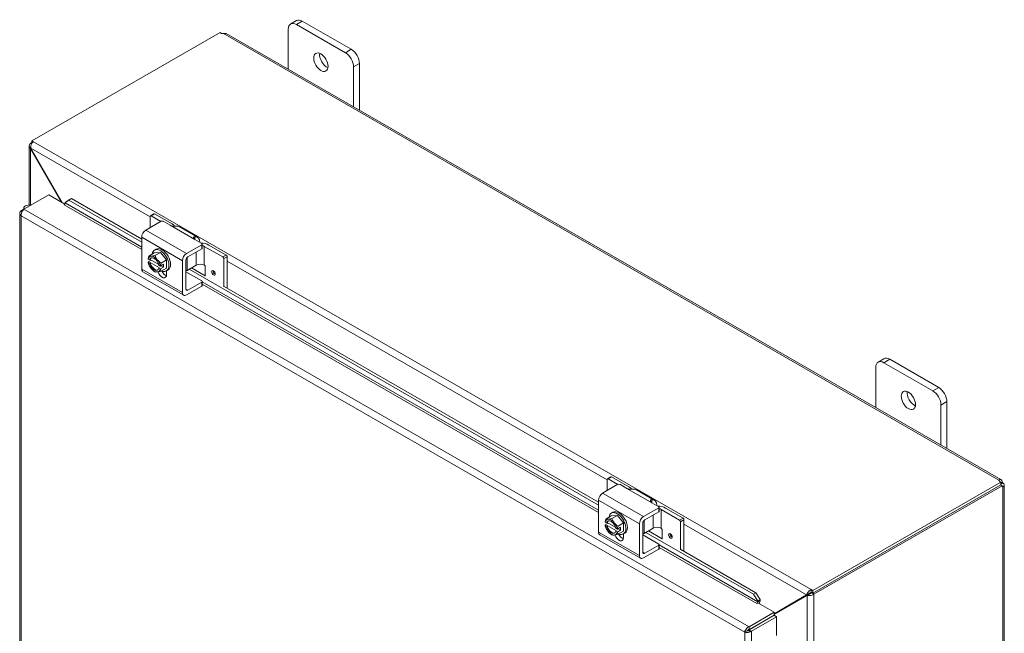
# Model space of a CAD drawing. Units: inches. Extents: x 10 to 207, y 4 to 128.
# Drawn here: x 187 to 207, y 102 to 114 of the extents above; entities that cross this region are included whole.
import ezdxf

# ---------------------------------------------------------------- set-up
doc = ezdxf.new("R2010")
doc.units = ezdxf.units.IN
doc.header["$LTSCALE"] = 13
doc.header["$MEASUREMENT"] = 0
doc.layers.add('Visible (ANSI)', color=7, linetype='Continuous', lineweight=5)
doc.layers.add('Visible Narrow (ANSI)', color=7, linetype='Continuous', lineweight=5)

msp = doc.modelspace()

# ---------------------------------------------------------------- linework, layer by layer
at = {"layer": 'Visible (ANSI)'}
for p, q in [((192.5794, 112.9027), (192.5794, 113.7086)), ((192.7459, 113.8833), (192.6277, 113.8152)), ((192.7436, 113.8038), (193.7285, 113.2367)), ((193.8467, 113.3047), (192.8618, 113.8719)), ((187.42, 111.4628), (191.2068, 113.6435)), ((191.3326, 113.6207), (206.9175, 104.646)), ((193.8926, 112.9524), (193.8926, 112.1465)), ((194.0108, 112.0784), (194.0108, 113.0204)), ((187.3671, 110.1722), (187.3671, 111.3655)), ((187.42, 111.4308), (187.3957, 111.4168)), ((187.3957, 111.4168), (187.4157, 111.4053)), ((187.3957, 111.4122), (187.3957, 111.4168)), ((187.3957, 111.4122), (187.4139, 111.4018)), ((187.42, 111.4628), (187.4516, 111.4446)), ((187.42, 111.4129), (187.42, 111.4628)), ((187.403, 111.3131), (187.3957, 111.3089)), ((187.3957, 111.3089), (188.0182, 110.2308)), ((188.0327, 110.2225), (187.403, 111.3131)), ((187.2593, 110.0857), (187.7648, 110.3768)), ((187.7648, 110.3768), (188.0865, 110.1915)), ((188.0712, 110.1753), (188.0737, 110.1768)), ((188.0713, 110.1752), (188.0712, 110.1753)), ((188.0714, 110.1753), (188.0713, 110.1752)), ((188.0913, 110.2247), (188.1672, 110.2686)), ((188.1399, 110.2556), (188.0913, 110.2247)), ((188.0913, 110.2247), (188.0919, 110.212)), ((188.2157, 110.2995), (188.1399, 110.2556)), ((188.1672, 110.2686), (188.2157, 110.2995)), ((189.63, 109.4263), (188.1672, 110.2686)), ((189.63, 109.4851), (188.2157, 110.2995)), ((187.1798, 110.0059), (187.1798, 88.7461)), ((187.2084, 110.0562), (187.2584, 110.085)), ((187.2273, 110.0453), (187.2084, 110.0562)), ((187.2564, 110.1055), (187.2564, 110.0838)), ((189.8085, 109.9554), (189.8768, 109.9947)), ((190.0173, 109.8417), (189.8224, 109.954)), ((189.8907, 109.9933), (190.2403, 109.792)), ((190.0207, 109.8437), (189.7121, 109.666)), ((189.8027, 109.9426), (189.8027, 109.7182)), ((190.0601, 109.8437), (190.2002, 109.763)), ((190.3818, 109.7365), (190.7514, 109.5237)), ((189.63, 109.5238), (189.63, 108.8831)), ((190.5328, 109.1934), (190.8414, 109.3711)), ((190.7012, 109.4745), (190.8414, 109.3938)), ((190.8496, 109.3824), (190.8496, 109.3035)), ((190.979, 109.3666), (191.3286, 109.1652)), ((189.8844, 109.2076), (189.7748, 109.1445)), ((189.8844, 109.2076), (190.0075, 109.2189)), ((189.8871, 109.2637), (189.9199, 109.2827)), ((190.0075, 109.2189), (189.898, 109.1558)), ((190.0075, 109.2189), (190.1306, 109.0658)), ((190.5601, 109.1301), (190.8414, 109.2921)), ((191.2603, 109.1259), (190.8903, 109.339)), ((189.7614, 109.0261), (189.8216, 109.0608)), ((189.7622, 109.0806), (189.7874, 109.0661)), ((189.7874, 109.0091), (189.7622, 109.0237)), ((189.7874, 109.0661), (189.7999, 109.0733)), ((189.7999, 109.0163), (189.7874, 109.0091)), ((189.7999, 109.0733), (189.974, 108.973)), ((189.9906, 108.9065), (189.7999, 109.0163)), ((189.9781, 108.9562), (190.0034, 108.9417)), ((190.0076, 108.9413), (190.0722, 108.9784)), ((190.1306, 109.0658), (190.0211, 109.0027)), ((190.0722, 108.9784), (190.0722, 108.9215)), ((190.1306, 109.0658), (190.1306, 108.9015)), ((190.4507, 108.4105), (190.4507, 109.0512)), ((190.519, 108.4813), (190.519, 109.059)), ((190.7262, 108.9594), (190.5479, 108.8568)), ((190.8903, 108.9594), (190.8907, 108.9592)), ((191.28, 109.0918), (191.28, 108.5267)), ((191.3483, 109.1311), (191.3483, 108.4956)), ((189.6541, 108.8298), (190.4749, 108.3572)), ((189.9781, 108.8993), (189.9906, 108.9065)), ((190.0034, 108.8848), (189.9781, 108.8993)), ((190.0722, 108.9215), (190.0076, 108.8843)), ((190.1306, 108.9015), (190.0211, 108.8383)), ((190.0228, 108.95), (190.0722, 108.9215)), ((190.128, 108.8453), (190.1608, 108.8642)), ((190.1326, 108.848), (190.1326, 108.7717)), ((190.519, 108.8278), (190.8414, 108.6422)), ((198.8224, 104.1327), (190.5834, 108.8772)), ((190.9104, 108.7478), (190.6345, 108.9066)), ((190.9104, 108.9251), (190.9104, 108.7396)), ((190.8414, 108.6195), (190.5601, 108.4575)), ((190.8496, 108.6308), (190.8496, 108.5519)), ((190.8414, 108.5406), (190.5328, 108.3628)), ((198.8224, 104.1915), (191.2868, 108.531)), ((204.5647, 107.0773), (204.4465, 107.0092)), ((204.5624, 106.9979), (205.5473, 106.4307)), ((205.6655, 106.4988), (204.6806, 107.0659)), ((204.3982, 106.0967), (204.3982, 106.9026)), ((205.8296, 105.2725), (205.8296, 106.2144)), ((205.7114, 106.1464), (205.7114, 105.3405)), ((198.9951, 104.649), (198.9951, 104.4246)), ((199.0009, 104.6618), (199.0691, 104.7011)), ((199.2097, 104.5482), (199.0148, 104.6604)), ((199.083, 104.6998), (199.4327, 104.4984)), ((206.9166, 104.5968), (203.1298, 102.4161)), ((206.8785, 104.6265), (206.8785, 104.6355)), ((206.9166, 104.5406), (206.9166, 104.5968)), ((206.9476, 104.5954), (206.9166, 104.5776)), ((199.2131, 104.5502), (198.9045, 104.3724)), ((199.2525, 104.5502), (199.3926, 104.4694)), ((199.5741, 104.443), (199.9438, 104.2301)), ((206.9166, 104.5406), (203.1298, 102.36)), ((203.1541, 102.3422), (206.9392, 104.5219)), ((206.9392, 104.5219), (206.9116, 104.5378)), ((206.9225, 104.5628), (206.9166, 104.5594)), ((206.9555, 104.5818), (206.9225, 104.5628)), ((206.9555, 104.5022), (206.9478, 104.5067)), ((206.9841, 104.5307), (206.9841, 81.9568)), ((198.8224, 104.2303), (198.8224, 103.5896)), ((199.7252, 103.8998), (200.0338, 104.0775)), ((199.8936, 104.1809), (200.0338, 104.1002)), ((200.042, 104.0889), (200.042, 104.0099)), ((200.4527, 103.8324), (200.0827, 104.0454)), ((200.1714, 104.073), (200.521, 103.8717)), ((199.0768, 103.9141), (198.9672, 103.851)), ((199.0768, 103.9141), (199.1999, 103.9253)), ((199.0794, 103.9702), (199.1123, 103.9891)), ((199.1999, 103.9253), (199.0903, 103.8622)), ((199.1999, 103.9253), (199.323, 103.7723)), ((199.7525, 103.8365), (200.0338, 103.9986)), ((200.5407, 103.8376), (200.5407, 103.202)), ((198.9538, 103.7326), (199.014, 103.7672)), ((198.9545, 103.7871), (198.9798, 103.7725)), ((198.9798, 103.7156), (198.9545, 103.7301)), ((198.9798, 103.7725), (198.9923, 103.7797)), ((198.9923, 103.7228), (198.9798, 103.7156)), ((198.9923, 103.7797), (199.1664, 103.6794)), ((199.183, 103.6129), (198.9923, 103.7228)), ((199.1705, 103.6627), (199.1958, 103.6481)), ((199.1705, 103.6058), (199.183, 103.6129)), ((199.1958, 103.5912), (199.1705, 103.6058)), ((199.2, 103.6477), (199.2646, 103.6849)), ((199.2646, 103.628), (199.2, 103.5908)), ((199.323, 103.7723), (199.2135, 103.7092)), ((199.323, 103.6079), (199.2135, 103.5448)), ((199.2152, 103.6564), (199.2646, 103.628)), ((199.2646, 103.6849), (199.2646, 103.628)), ((199.323, 103.7723), (199.323, 103.6079)), ((199.6431, 103.1169), (199.6431, 103.7577)), ((199.7114, 103.1878), (199.7114, 103.7655)), ((199.9186, 103.6659), (199.7403, 103.5632)), ((200.1027, 103.4542), (199.8269, 103.6131)), ((200.0827, 103.6659), (200.0831, 103.6657)), ((200.1027, 103.6316), (200.1027, 103.446)), ((200.4724, 103.7983), (200.4724, 103.2332)), ((198.8465, 103.5362), (199.6673, 103.0636)), ((199.3204, 103.5518), (199.3532, 103.5707)), ((199.325, 103.5544), (199.325, 103.4781)), ((199.7114, 103.5343), (200.0338, 103.3486)), ((201.9401, 102.3373), (199.7758, 103.5837)), ((200.0338, 103.247), (199.7252, 103.0693)), ((200.0338, 103.326), (199.7525, 103.1639)), ((200.042, 103.3373), (200.042, 103.2584)), ((201.9886, 102.3682), (200.4792, 103.2375)), ((203.0983, 102.4343), (203.0983, 102.3781)), ((203.0983, 102.4343), (203.1298, 102.4161)), ((203.1298, 102.4161), (203.1298, 102.36)), ((201.9886, 102.3682), (201.9401, 102.3373)), ((201.9401, 102.3373), (202.0243, 102.2013)), ((202.0728, 102.2321), (201.9886, 102.3682)), ((202.0243, 102.2013), (202.0728, 102.2321)), ((202.0734, 102.2194), (202.0728, 102.2321)), ((202.3543, 101.9465), (203.0572, 102.3544)), ((203.0087, 102.3264), (202.3543, 101.9467)), ((202.3543, 101.9299), (203.0159, 102.3139)), ((203.0572, 102.3544), (203.0087, 102.3264)), ((203.0645, 102.3418), (203.0159, 102.3139)), ((203.1298, 102.36), (203.0983, 102.3781)), ((203.1055, 102.3702), (203.1088, 102.372)), ((203.1055, 102.3702), (203.1541, 102.3422)), ((203.1055, 102.3656), (203.1055, 102.3702)), ((203.1055, 102.3656), (203.1541, 102.3376)), ((203.1541, 102.3422), (203.1541, 102.3376)), ((202.0043, 102.1517), (202.0044, 102.1518)), ((202.0044, 102.1516), (202.0043, 102.1517)), ((202.0262, 102.1642), (202.0044, 102.1516)), ((202.0243, 102.2013), (202.0249, 102.1886)), ((202.0262, 102.1642), (202.3543, 101.9752)), ((202.3543, 101.9752), (201.8489, 101.6841)), ((201.8489, 101.628), (202.3543, 101.919)), ((201.8512, 101.6239), (202.3567, 101.915)), ((201.8998, 101.596), (202.4053, 101.887)), ((202.3543, 101.919), (202.3543, 101.9752)), ((202.3567, 101.915), (202.4053, 101.887)), ((202.4053, 101.887), (202.4053, 101.5076)), ((201.8489, 101.628), (201.8489, 101.6841)), ((201.8512, 101.6239), (201.8998, 101.596)), ((201.869, 101.6395), (201.869, 101.6342)), ((201.8102, 101.6029), (201.7616, 101.5749)), ((201.8204, 101.6141), (201.8204, 101.6048))]:
    msp.add_line(p, q, dxfattribs=at)
for centre in [(190.0569, 109.0829), (199.2493, 103.7894)]:
    msp.add_arc(centre, 0.3016, 195.02708, 214.57239, dxfattribs=at)
for centre, major_axis, ratio, start_param, end_param in [((192.7436, 113.6141), (-0.1158, 0.2012), 0.5780931, 5.4997209, 7.0705172), ((192.8618, 113.6821), (-0.1158, 0.2012), 0.5780931, 5.4997209, 6.2831853), ((191.2662, 113.6587), (-0.065, 0), 0.5758617, 0.4185374, 1.6921421), ((193.3542, 113.1139), (0.1015, -0.1762), 0.5780931, 3.7603988, 5.6643792), ((193.7285, 113.0469), (0.1158, -0.2012), 0.5780931, 0.7873319, 2.3581282), ((193.8467, 113.115), (-0.1158, 0.2012), 0.5780931, 3.9289245, 5.4997209), ((187.3724, 110.1055), (-0.1161, 0), 0.5758617, 4.4278553, 6.5677189), ((188.0714, 110.199), (-0.0145, -0.0251), 0.5780931, 0.7834645, 2.4066207), ((187.3724, 110.1055), (-0.058, 0), 0.5758617, 5.2153107, 5.7802636), ((189.8224, 109.9312), (-0.0139, 0.0241), 0.5780931, 5.4997209, 7.0705172), ((189.8907, 109.9705), (-0.0139, 0.0241), 0.5780931, 5.4997209, 6.2831853), ((190.0404, 109.8324), (0.0279, 0), 0.5758617, 0.7853982, 2.3561945), ((190.0762, 109.6974), (0.2321, 0), 0.5758617, 0.3663831, 0.7853982), ((190.2659, 109.5354), (0.1158, 0.2012), 0.5780931, 0, 0.3719476), ((189.7121, 109.5711), (-0.0579, -0.1006), 0.5780931, 3.9250571, 5.4958534), ((190.6356, 109.3225), (0.1158, 0.2012), 0.5780931, 5.4997209, 6.6551329), ((190.8148, 109.2721), (0.2321, 0), 0.5758617, 0.7853982, 1.5456337), ((190.8217, 109.3824), (0.0279, 0), 0.5758617, 5.4977871, 7.0685835), ((190.8083, 109.2917), (-0.1161, 0), 0.5758617, 3.9269908, 4.3484419), ((189.9953, 109.2417), (0.2296, 0.089), 0.2096643, 3.774181, 4.1947153), ((190.0075, 109.0545), (-0.1205, 0.2092), 0.5780931, 2.5046609, 6.920117), ((190.1184, 109.1708), (0.2016, -0.1413), 0.7877574, 3.9392743, 4.3598087), ((190.0404, 109.0734), (-0.1205, 0.2092), 0.5780931, 3.1415927, 6.2831853), ((190.5328, 109.0985), (0.0579, 0.1006), 0.5780931, 0.7834645, 2.3542608), ((190.8217, 109.3035), (0.0279, 0), 0.5758617, 5.4977871, 6.2831853), ((191.3286, 109.1425), (-0.0139, 0.0241), 0.5780931, 3.9289245, 5.4997209), ((189.9338, 109.1538), (0.1229, 0.2134), 0.5780931, 1.9337264, 2.2123637), ((190.0569, 109.1114), (-0.2995, 0), 0.5758617, 0.1651487, 0.179507), ((190.0569, 109.0545), (-0.2995, 0), 0.5758617, 0.1651487, 0.179507), ((189.9338, 109.1538), (0.1229, 0.2134), 0.5780931, 2.4961578, 2.6168782), ((189.8828, 108.9827), (-0.0869, 0.1509), 0.5780931, 6.0233196, 6.8691593), ((189.8828, 108.9827), (0.0869, -0.1509), 0.5780931, 4.1302824, 4.9761221), ((189.9953, 109.2417), (-0.2296, -0.089), 0.2096643, 0.212054, 0.6325883), ((189.8828, 108.9827), (-0.0695, 0.1207), 0.5780931, 4.1816048, 6.8178369), ((189.8828, 108.9827), (0.0695, -0.1207), 0.5780931, 4.1816048, 6.8178369), ((189.8953, 108.9899), (-0.0695, 0.1207), 0.5780931, 0.0895137, 0.5346516), ((189.8953, 108.9899), (0.0695, -0.1207), 0.5780931, 4.1816048, 6.1936717), ((189.8828, 108.9827), (-0.0869, 0.1509), 0.5780931, 4.9761221, 6.0233196), ((189.8828, 108.9827), (-0.0869, 0.1509), 0.5780931, 4.1302824, 4.9761221), ((190.1184, 109.1708), (0.2016, -0.1413), 0.7877574, 4.3598087, 4.780343), ((190.18, 109.0121), (-0.1229, -0.2134), 0.5780931, 5.0753191, 5.3539564), ((190.5601, 109.0826), (-0.029, -0.0503), 0.5780931, 3.9250571, 5.4958534), ((190.8083, 108.9121), (0.1161, 0), 0.5758617, 0.7853982, 2.3561945), ((190.8907, 108.9364), (-0.0139, 0.0241), 0.5780931, 3.9289245, 5.4997209), ((191.2603, 109.1031), (0.0139, -0.0241), 0.5780931, 0.7873319, 2.3581282), ((189.7121, 108.9304), (-0.0579, -0.1006), 0.5780931, 5.4958534, 6.2831853), ((189.9953, 108.9951), (-0.2016, 0.1413), 0.7877574, 1.1297099, 1.218216), ((189.8828, 108.9827), (0.0869, -0.1509), 0.5780931, 4.9761221, 6.0233196), ((189.9953, 108.9951), (-0.2016, 0.1413), 0.7877574, 1.218216, 1.6387504), ((190.1184, 108.9242), (-0.2296, -0.089), 0.2096643, 0.212054, 0.6325883), ((189.8828, 108.9827), (0.0869, -0.1509), 0.5780931, 6.0233196, 6.8691593), ((190.1184, 108.9242), (-0.2296, -0.089), 0.2096643, 0.6325883, 1.0531227), ((190.0404, 108.8248), (0.0651, -0.1131), 0.5780931, 4.3854512, 7.0705172), ((190.0569, 109.1114), (0.2995, 0), 0.5758617, 4.5328819, 4.5472403), ((190.0569, 109.0545), (-0.2995, 0), 0.5758617, 1.3912893, 1.4056476), ((190.18, 109.0121), (-0.1229, -0.2134), 0.5780931, 5.6377505, 5.9163878), ((190.1087, 108.8641), (0.0651, -0.1131), 0.5780931, 4.5586198, 5.7335212), ((190.5069, 108.8804), (0.058, 0), 0.5758617, 4.9232517, 5.4977871), ((190.8217, 108.6308), (0.0279, 0), 0.5758617, 5.4977871, 7.0685835), ((190.5328, 108.4577), (-0.0579, -0.1006), 0.5780931, 5.4958534, 7.0666498), ((190.5601, 108.5049), (-0.029, -0.0503), 0.5780931, 5.4958534, 7.0666498), ((190.8217, 108.5519), (0.0279, 0), 0.5758617, 5.4977871, 6.2831853), ((204.5624, 106.8081), (-0.1158, 0.2012), 0.5780931, 5.4997209, 7.0705172), ((204.6806, 106.8761), (-0.1158, 0.2012), 0.5780931, 5.4997209, 6.2831853), ((205.173, 106.3079), (0.1015, -0.1762), 0.5780931, 3.7603988, 5.6643792), ((205.5473, 106.2409), (0.1158, -0.2012), 0.5780931, 0.7873319, 2.3581282), ((205.6655, 106.309), (-0.1158, 0.2012), 0.5780931, 3.9289245, 5.4997209), ((199.0148, 104.6377), (-0.0139, 0.0241), 0.5780931, 5.4997209, 7.0705172), ((199.083, 104.677), (-0.0139, 0.0241), 0.5780931, 5.4997209, 6.2831853), ((206.9431, 104.631), (-0.065, 0), 0.5758617, 6.1618395, 7.4354442), ((206.9838, 104.6073), (0.0324, -0.0563), 0.5780931, 4.5929769, 4.8356685), ((199.2328, 104.5388), (0.0279, 0), 0.5758617, 0.7853982, 2.3561945), ((199.2685, 104.4039), (0.2321, 0), 0.5758617, 0.3663831, 0.7853982), ((199.4583, 104.2418), (0.1158, 0.2012), 0.5780931, 0, 0.3719476), ((206.9838, 104.5604), (-0.0324, -0.0563), 0.5780931, 5.7395722, 6.4025974), ((198.9045, 104.2776), (-0.0579, -0.1006), 0.5780931, 3.9250571, 5.4958534), ((199.828, 104.029), (0.1158, 0.2012), 0.5780931, 5.4997209, 6.6551329), ((199.1999, 103.761), (-0.1205, 0.2092), 0.5780931, 2.5046609, 6.920117), ((199.2328, 103.7799), (-0.1205, 0.2092), 0.5780931, 3.1415927, 6.2831853), ((200.0072, 103.9785), (0.2321, 0), 0.5758617, 0.7853982, 1.5456337), ((200.0141, 104.0889), (0.0279, 0), 0.5758617, 5.4977871, 7.0685835), ((200.0141, 104.0099), (0.0279, 0), 0.5758617, 5.4977871, 6.2831853), ((200.0006, 103.9982), (-0.1161, 0), 0.5758617, 3.9269908, 4.3484419), ((199.1262, 103.8603), (0.1229, 0.2134), 0.5780931, 1.9337264, 2.2123637), ((199.0752, 103.6891), (-0.0869, 0.1509), 0.5780931, 6.0233196, 6.8691593), ((199.1877, 103.9481), (-0.2296, -0.089), 0.2096643, 0.212054, 0.6325883), ((199.0752, 103.6891), (-0.0695, 0.1207), 0.5780931, 4.1816048, 6.8178369), ((199.0876, 103.6963), (-0.0695, 0.1207), 0.5780931, 0.0895137, 0.5346516), ((199.1877, 103.9481), (0.2296, 0.089), 0.2096643, 3.774181, 4.1947153), ((199.0752, 103.6891), (-0.0869, 0.1509), 0.5780931, 4.9761221, 6.0233196), ((199.3108, 103.8772), (0.2016, -0.1413), 0.7877574, 3.9392743, 4.3598087), ((199.7252, 103.8049), (0.0579, 0.1006), 0.5780931, 0.7834645, 2.3542608), ((199.7525, 103.7891), (-0.029, -0.0503), 0.5780931, 3.9250571, 5.4958534), ((200.4527, 103.8096), (0.0139, -0.0241), 0.5780931, 0.7873319, 2.3581282), ((200.521, 103.8489), (-0.0139, 0.0241), 0.5780931, 3.9289245, 5.4997209), ((199.2493, 103.8179), (-0.2995, 0), 0.5758617, 0.1651487, 0.179507), ((199.2493, 103.7609), (-0.2995, 0), 0.5758617, 0.1651487, 0.179507), ((199.1262, 103.8603), (0.1229, 0.2134), 0.5780931, 2.4961578, 2.6168782), ((199.0752, 103.6891), (0.0869, -0.1509), 0.5780931, 4.1302824, 4.9761221), ((199.0752, 103.6891), (0.0695, -0.1207), 0.5780931, 4.1816048, 6.8178369), ((199.0876, 103.6963), (0.0695, -0.1207), 0.5780931, 4.1816048, 6.1936717), ((199.1877, 103.7016), (-0.2016, 0.1413), 0.7877574, 1.1297099, 1.218216), ((199.0752, 103.6891), (-0.0869, 0.1509), 0.5780931, 4.1302824, 4.9761221), ((199.3108, 103.8772), (0.2016, -0.1413), 0.7877574, 4.3598087, 4.780343), ((199.2493, 103.8179), (0.2995, 0), 0.5758617, 4.5328819, 4.5472403), ((199.3724, 103.7185), (-0.1229, -0.2134), 0.5780931, 5.0753191, 5.3539564), ((200.0006, 103.6186), (0.1161, 0), 0.5758617, 0.7853982, 2.3561945), ((200.0831, 103.6429), (-0.0139, 0.0241), 0.5780931, 3.9289245, 5.4997209), ((198.9045, 103.6368), (-0.0579, -0.1006), 0.5780931, 5.4958534, 6.2831853), ((199.0752, 103.6891), (0.0869, -0.1509), 0.5780931, 4.9761221, 6.0233196), ((199.1877, 103.7016), (-0.2016, 0.1413), 0.7877574, 1.218216, 1.6387504), ((199.3108, 103.6307), (-0.2296, -0.089), 0.2096643, 0.212054, 0.6325883), ((199.0752, 103.6891), (0.0869, -0.1509), 0.5780931, 6.0233196, 6.8691593), ((199.3108, 103.6307), (-0.2296, -0.089), 0.2096643, 0.6325883, 1.0531227), ((199.2328, 103.5313), (0.0651, -0.1131), 0.5780931, 4.3854512, 7.0705172), ((199.2493, 103.7609), (-0.2995, 0), 0.5758617, 1.3912893, 1.4056476), ((199.3724, 103.7185), (-0.1229, -0.2134), 0.5780931, 5.6377505, 5.9163878), ((199.301, 103.5706), (0.0651, -0.1131), 0.5780931, 4.5586198, 5.7335212), ((199.6993, 103.5868), (0.058, 0), 0.5758617, 4.9232517, 5.4977871), ((200.0141, 103.3373), (0.0279, 0), 0.5758617, 5.4977871, 7.0685835), ((200.0141, 103.2584), (0.0279, 0), 0.5758617, 5.4977871, 6.2831853), ((199.7252, 103.1642), (-0.0579, -0.1006), 0.5780931, 5.4958534, 7.0666498), ((199.7525, 103.2114), (-0.029, -0.0503), 0.5780931, 5.4958534, 7.0666498), ((202.0044, 102.1755), (0.0488, 0.0847), 0.5780931, 4.7228464, 5.5482133), ((203.0778, 102.3662), (-0.029, -0.0168), 0.0016725, 3.926024, 5.4968203), ((203.085, 102.3537), (0.029, 0.0168), 0.0016725, 0.7844313, 2.3552276), ((202.0044, 102.1755), (-0.0145, -0.0251), 0.5780931, 0.7834645, 2.4066207)]:
    msp.add_ellipse(centre, major_axis=major_axis, ratio=ratio, start_param=start_param, end_param=end_param, dxfattribs=at)
for centre, major_axis in [((193.236, 113.0458), (-0.1015, 0.1762)), ((191.0748, 108.8053), (-0.0255, 0.0443)), ((205.0548, 106.2398), (-0.1015, 0.1762)), ((200.2672, 103.5118), (-0.0255, 0.0443))]:
    msp.add_ellipse(centre, major_axis=major_axis, ratio=0.5780931, dxfattribs=at)
for points, knots in [([(191.3326, 113.6207), (191.3204, 113.6276), (191.3009, 113.6273), (191.2817, 113.6233), (191.2792, 113.6227), (191.2766, 113.6221), (191.2741, 113.6215)], [0.00151741, 0.00151741, 0.00151741, 0.00151741, 0.58657491, 0.58657491, 0.58657491, 0.66405238, 0.66405238, 0.66405238, 0.66405238]), ([(187.3957, 111.4122), (187.3715, 111.3983), (187.3616, 111.372), (187.3705, 111.3457), (187.375, 111.3328), (187.3838, 111.3199), (187.3957, 111.3089)], [-3.1415927, -3.1415927, -3.1415927, -3.1415927, -2.0909421, -2.0909421, -2.0909421, -1.5707963, -1.5707963, -1.5707963, -1.5707963]), ([(187.403, 111.3131), (187.3958, 111.3452), (187.4025, 111.3847), (187.42, 111.4127), (187.4286, 111.4266), (187.4396, 111.4377), (187.4516, 111.4446)], [1.5707963, 1.5707963, 1.5707963, 1.5707963, 2.6214469, 2.6214469, 2.6214469, 3.1415927, 3.1415927, 3.1415927, 3.1415927]), ([(187.1968, 110.0456), (187.1809, 110.0283), (187.1758, 110.0068), (187.1834, 109.9872), (187.1879, 109.9756), (187.1966, 109.9647), (187.2084, 109.9556)], [-0.88143543, -0.88143543, -0.88143543, -0.88143543, -0.32751892, -0.32751892, -0.32751892, 0, 0, 0, 0]), ([(187.2593, 110.0857), (187.2391, 110.0694), (187.2193, 110.0372), (187.2114, 110.0035), (187.2076, 109.987), (187.2064, 109.9704), (187.2084, 109.9556)], [-1, -1, -1, -1, -0.32751892, -0.32751892, -0.32751892, 0, 0, 0, 0]), ([(190.3316, 109.7471), (190.3237, 109.7466), (190.3136, 109.7459), (190.2907, 109.7452), (190.278, 109.7452), (190.2543, 109.7468), (190.2418, 109.7484), (190.219, 109.7541), (190.2085, 109.7582), (190.2002, 109.763)], [0.43536043, 0.43536043, 0.43536043, 0.43536043, 0.53454016, 0.53454016, 0.6337199, 0.6337199, 0.72950164, 0.72950164, 0.82528339, 0.82528339, 0.82528339, 0.82528339]), ([(190.7012, 109.4745), (190.6939, 109.4787), (190.6873, 109.4841), (190.6779, 109.4956), (190.6752, 109.5017), (190.6735, 109.5127), (190.6745, 109.5183), (190.6805, 109.5273), (190.6855, 109.5306), (190.6943, 109.5334), (190.6976, 109.534), (190.7012, 109.5343)], [0, 0, 0, 0, 0.08554874, 0.08554874, 0.17109748, 0.17109748, 0.25808228, 0.25808228, 0.34506708, 0.34506708, 0.38848776, 0.38848776, 0.38848776, 0.38848776]), ([(206.8785, 104.6355), (206.8871, 104.6473), (206.902, 104.6534), (206.9152, 104.6472), (206.9284, 104.641), (206.9388, 104.6229), (206.9453, 104.6029), (206.9461, 104.6004), (206.9469, 104.5979), (206.9476, 104.5954)], [2.4775403, 2.4775403, 2.4775403, 2.4775403, 3.1026797, 3.1026797, 3.1026797, 3.7281676, 3.7281676, 3.7281676, 3.805645, 3.805645, 3.805645, 3.805645]), ([(199.524, 104.4536), (199.5161, 104.453), (199.506, 104.4523), (199.4831, 104.4516), (199.4703, 104.4516), (199.4467, 104.4533), (199.4342, 104.4549), (199.4113, 104.4606), (199.4009, 104.4647), (199.3926, 104.4694)], [0.43536043, 0.43536043, 0.43536043, 0.43536043, 0.53454016, 0.53454016, 0.6337199, 0.6337199, 0.72950164, 0.72950164, 0.82528339, 0.82528339, 0.82528339, 0.82528339]), ([(206.9555, 104.5818), (206.97, 104.5667), (206.9827, 104.5489), (206.984, 104.5335), (206.9853, 104.5182), (206.9748, 104.5065), (206.9608, 104.5031), (206.9591, 104.5027), (206.9573, 104.5024), (206.9555, 104.5022)], [-2.2348487, -2.2348487, -2.2348487, -2.2348487, -1.6097093, -1.6097093, -1.6097093, -0.9842214, -0.9842214, -0.9842214, -0.9067439, -0.9067439, -0.9067439, -0.9067439]), ([(199.8936, 104.1809), (199.8862, 104.1852), (199.8797, 104.1905), (199.8703, 104.202), (199.8676, 104.2081), (199.8659, 104.2191), (199.8669, 104.2247), (199.8729, 104.2338), (199.8779, 104.2371), (199.8867, 104.2398), (199.89, 104.2405), (199.8936, 104.2407)], [0, 0, 0, 0, 0.08554874, 0.08554874, 0.17109748, 0.17109748, 0.25808228, 0.25808228, 0.34506708, 0.34506708, 0.38848776, 0.38848776, 0.38848776, 0.38848776]), ([(203.0983, 102.4343), (203.0741, 102.4204), (203.0463, 102.3931), (203.028, 102.3655), (203.019, 102.3518), (203.0122, 102.3382), (203.0087, 102.3264)], [-3.1415927, -3.1415927, -3.1415927, -3.1415927, -2.0909421, -2.0909421, -2.0909421, -1.5707963, -1.5707963, -1.5707963, -1.5707963]), ([(203.0159, 102.3139), (203.0401, 102.3082), (203.0776, 102.3106), (203.1106, 102.3199), (203.127, 102.3245), (203.1421, 102.3307), (203.1541, 102.3376)], [1.5707963, 1.5707963, 1.5707963, 1.5707963, 2.6214469, 2.6214469, 2.6214469, 3.1415927, 3.1415927, 3.1415927, 3.1415927]), ([(201.8489, 101.6841), (201.8205, 101.6725), (201.7926, 101.645), (201.7765, 101.616), (201.7687, 101.6018), (201.7636, 101.5875), (201.7616, 101.5749)], [0, 0, 0, 0, 1.0563308, 1.0563308, 1.0563308, 1.5707963, 1.5707963, 1.5707963, 1.5707963]), ([(201.8102, 101.6029), (201.8157, 101.611), (201.8292, 101.623), (201.8444, 101.627), (201.8459, 101.6274), (201.8474, 101.6277), (201.8489, 101.628)], [0, 0, 0, 0, 1.431011, 1.431011, 1.431011, 1.5707963, 1.5707963, 1.5707963, 1.5707963]), ([(201.8102, 101.6029), (201.82, 101.6037), (201.8371, 101.6094), (201.8482, 101.6205), (201.8493, 101.6216), (201.8503, 101.6228), (201.8512, 101.6239)], [0, 0, 0, 0, 1.431011, 1.431011, 1.431011, 1.5707963, 1.5707963, 1.5707963, 1.5707963]), ([(201.7616, 101.5749), (201.7859, 101.5657), (201.8235, 101.5646), (201.8565, 101.5745), (201.867, 101.5777), (201.8769, 101.5818), (201.8858, 101.5868)], [0, 0, 0, 0, 1.0526451, 1.0526451, 1.0526451, 1.3845555, 1.3845555, 1.3845555, 1.3845555])]:
    msp.add_open_spline(points, degree=3, knots=knots, dxfattribs=at)
for points in [[(187.2084, 110.0562), (187.2041, 110.0529), (187.2002, 110.0493), (187.1968, 110.0456)], [(206.9144, 104.5361), (206.9142, 104.537), (206.9139, 104.5379), (206.9135, 104.5388)], [(202.2447, 101.8505), (202.2455, 101.8528), (202.2464, 101.855), (202.2471, 101.8573)], [(201.8858, 101.5868), (201.8909, 101.5896), (201.8955, 101.5927), (201.8998, 101.596)]]:
    msp.add_open_spline(points, degree=3, dxfattribs=at)
at = {"layer": 'Visible Narrow (ANSI)'}
for p, q in [((192.7436, 113.8038), (192.8618, 113.8719)), ((206.8785, 104.6355), (191.2741, 113.6215)), ((193.8467, 113.3047), (193.7285, 113.2367)), ((193.8926, 112.9524), (194.0108, 113.0204)), ((187.4516, 111.4446), (203.0983, 102.4343)), ((187.3957, 111.3089), (187.3957, 110.1709)), ((189.8027, 109.9312), (187.403, 111.3131)), ((189.63, 109.2778), (188.0714, 110.1753)), ((188.0919, 110.212), (189.63, 109.3263)), ((201.7616, 101.5749), (187.2084, 109.9556)), ((187.2084, 109.9556), (187.2084, 88.7168)), ((187.2593, 110.0857), (201.8489, 101.6841)), ((189.8224, 109.954), (189.8907, 109.9933)), ((190.2002, 109.763), (190.7012, 109.4745)), ((190.5328, 109.1934), (189.7121, 109.666)), ((189.63, 109.5238), (190.4507, 109.0512)), ((190.7012, 109.4745), (190.7012, 109.5343)), ((190.8414, 109.3711), (190.8414, 109.2921)), ((190.7262, 109.2258), (190.7262, 108.9594)), ((190.8903, 108.9594), (190.8903, 109.339)), ((191.3286, 109.1652), (191.2603, 109.1259)), ((190.5479, 108.8568), (190.5479, 109.121)), ((191.28, 109.0918), (191.3483, 109.1311)), ((198.9951, 104.6377), (191.3483, 109.0412)), ((190.4507, 108.4105), (189.63, 108.8831)), ((190.8414, 108.6195), (190.8414, 108.5406)), ((190.8496, 108.624), (198.8224, 104.0328)), ((198.8224, 103.9842), (190.8496, 108.5754)), ((190.5601, 108.4575), (190.519, 108.4811)), ((204.5624, 106.9979), (204.6806, 107.0659)), ((205.6655, 106.4988), (205.5473, 106.4307)), ((205.7114, 106.1464), (205.8296, 106.2144)), ((199.0148, 104.6604), (199.083, 104.6998)), ((199.3926, 104.4694), (199.8936, 104.1809)), ((206.9555, 81.9057), (206.9555, 104.5022)), ((198.8224, 104.2303), (199.6431, 103.7577)), ((199.7252, 103.8998), (198.9045, 104.3724)), ((199.8936, 104.1809), (199.8936, 104.2407)), ((200.0338, 104.0775), (200.0338, 103.9986)), ((200.0827, 103.6659), (200.0827, 104.0454)), ((199.7403, 103.5632), (199.7403, 103.8274)), ((199.9186, 103.9322), (199.9186, 103.6659)), ((200.521, 103.8717), (200.4527, 103.8324)), ((200.4724, 103.7983), (200.5407, 103.8376)), ((203.0087, 102.3264), (200.5407, 103.7476)), ((199.6431, 103.1169), (198.8224, 103.5896)), ((200.0338, 103.326), (200.0338, 103.247)), ((200.042, 103.3305), (202.0249, 102.1886)), ((202.0044, 102.1518), (200.042, 103.2819)), ((199.7525, 103.1639), (199.7114, 103.1876)), ((202.0249, 102.1886), (202.0734, 102.2194)), ((203.0159, 100.6941), (203.0159, 102.3139)), ((203.1541, 102.3376), (203.1541, 79.6922)), ((202.0044, 102.1518), (202.0044, 102.1516)), ((202.2513, 101.8597), (202.2513, 101.8543)), ((202.1751, 101.8105), (202.1705, 101.8131)), ((201.7616, 80.3362), (201.7616, 101.5749)), ((201.8998, 101.596), (201.8998, 80.3151))]:
    msp.add_line(p, q, dxfattribs=at)
for centre, major_axis, start_param, end_param in [((191.0762, 108.8061), (-0.0255, 0.0443), 0.0256662, 3.1159264), ((191.0913, 108.8148), (0.0148, -0.0257), 2.8003358, 6.6244422), ((200.2685, 103.5125), (-0.0255, 0.0443), 0.0256662, 3.1159264), ((200.2836, 103.5212), (0.0148, -0.0257), 2.8003358, 6.6244422)]:
    msp.add_ellipse(centre, major_axis=major_axis, ratio=0.5780931, start_param=start_param, end_param=end_param, dxfattribs=at)
msp.add_open_spline([(187.1968, 110.0456), (187.2052, 110.0399), (187.2129, 110.0343), (187.2195, 110.0287)], degree=3, dxfattribs=at)
msp.add_open_spline([(201.8102, 101.6029), (201.8132, 101.6031), (201.8163, 101.6035), (201.8227, 101.604), (201.8258, 101.6041), (201.8331, 101.6041), (201.8371, 101.6037), (201.8473, 101.602), (201.8533, 101.6002), (201.868, 101.595), (201.8776, 101.5908), (201.8858, 101.5868)], degree=3, knots=[-0.26742782, -0.26742782, -0.26742782, -0.26742782, -0.2285114, -0.2285114, -0.19448059, -0.19448059, -0.15215264, -0.15215264, -0.09175352, -0.09175352, 0, 0, 0, 0], dxfattribs=at)

doc.saveas('drawing.dxf')
